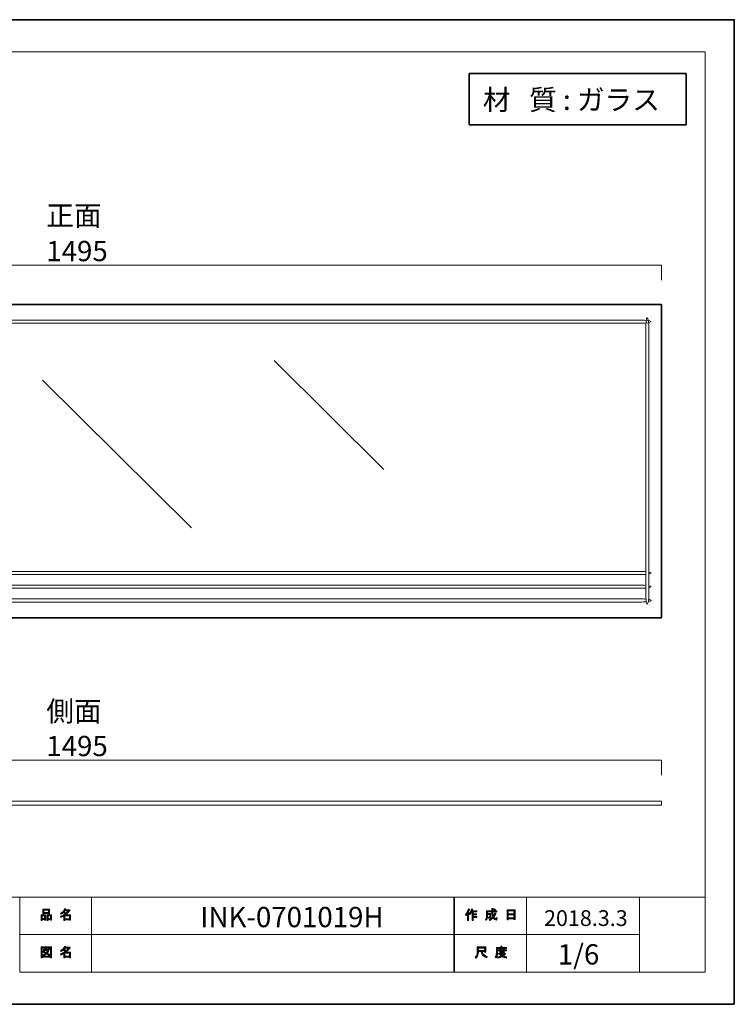
# Model space of a CAD drawing. Units: inches. Extents: x 0 to 840, y 0 to 594.
# Drawn here: x 409 to 840, y 0 to 594 of the extents above; entities that cross this region are included whole.
import ezdxf

# ---------------------------------------------------------------- set-up
doc = ezdxf.new("R2010")
doc.units = ezdxf.units.IN
doc.header["$MEASUREMENT"] = 0
doc.layers.add('图层 1', color=7, linetype='Continuous')

# ---------------------------------------------------------------- blocks, each defined once
blk = doc.blocks.new('block 2')
at = {"layer": '图层 1', "true_color": 0xffffff}
h = blk.add_hatch(color=7, dxfattribs=at)
h.dxf.hatch_style = 2
h.paths.add_polyline_path([(423.69, 51.18), (422.19, 51.18), (422.19, 50.62), (421.56, 50.62), (421.56, 53.93), (424.31, 53.93), (424.31, 50.71), (423.69, 50.71)])
h.paths.add_polyline_path([(422.19, 51.77), (423.69, 51.77), (423.69, 53.34), (422.19, 53.34)])
h.paths.add_polyline_path([(426.03, 54.71), (423.28, 54.71), (423.28, 54.49), (422.66, 54.49), (422.66, 57.4), (426.66, 57.4), (426.66, 54.56), (426.03, 54.56)])
h.paths.add_polyline_path([(423.28, 55.31), (426.03, 55.31), (426.03, 56.81), (423.28, 56.81)])
h.paths.add_polyline_path([(427.25, 51.18), (425.75, 51.18), (425.75, 50.62), (425.13, 50.62), (425.13, 53.93), (427.88, 53.93), (427.88, 50.71), (427.25, 50.71)])
h.paths.add_polyline_path([(425.75, 51.77), (427.25, 51.77), (427.25, 53.34), (425.75, 53.34)])
h = blk.add_hatch(color=7, dxfattribs=at)
h.dxf.hatch_style = 2
h.paths.add_polyline_path([(438.75, 53.4), (435.91, 53.4), (435.91, 51.62), (438.75, 51.62)])
edge = h.paths.add_edge_path()
edge.add_spline(control_points=[(436.47, 53.99), (436.47, 53.99), (439.38, 53.99), (439.38, 53.99), (439.38, 53.99), (439.38, 50.74), (439.38, 50.74), (439.38, 50.74), (438.75, 50.74), (438.75, 50.74), (438.75, 50.74), (438.75, 51.02), (438.75, 51.02), (438.75, 51.02), (435.91, 51.02), (435.91, 51.02), (435.91, 51.02), (435.91, 50.65), (435.91, 50.65), (435.91, 50.65), (435.28, 50.65), (435.28, 50.65), (435.28, 50.65), (435.28, 53.18), (435.28, 53.18), (434.66, 52.83), (434.09, 52.56), (433.56, 52.37), (433.56, 52.37), (433.31, 53.09), (433.31, 53.09), (434.29, 53.36), (435.24, 53.86), (436.16, 54.59), (435.97, 54.79), (435.63, 55.07), (435.13, 55.4), (434.71, 55), (434.25, 54.67), (433.75, 54.4), (433.75, 54.4), (433.35, 54.9), (433.35, 54.9), (434.49, 55.48), (435.29, 56.41), (435.75, 57.68), (435.75, 57.68), (436.44, 57.52), (436.44, 57.52), (436.52, 57.44), (436.49, 57.39), (436.35, 57.37), (436.35, 57.37), (436.22, 57.09), (436.22, 57.09), (436.22, 57.09), (438.31, 57.09), (438.31, 57.09), (438.31, 57.09), (438.38, 57.21), (438.38, 57.21), (438.38, 57.21), (439.03, 56.74), (439.03, 56.74), (439.12, 56.66), (439.09, 56.61), (438.94, 56.59), (438.23, 55.57), (437.41, 54.7), (436.47, 53.99)], knot_values=[0, 0, 0, 0, 1, 1, 1, 2, 2, 2, 3, 3, 3, 4, 4, 4, 5, 5, 5, 6, 6, 6, 7, 7, 7, 8, 8, 8, 9, 9, 9, 10, 10, 10, 11, 11, 11, 12, 12, 12, 13, 13, 13, 14, 14, 14, 15, 15, 15, 16, 16, 16, 17, 17, 17, 18, 18, 18, 19, 19, 19, 20, 20, 20, 21, 21, 21, 22, 22, 22, 23, 23, 23, 23], degree=3, periodic=0)
edge.add_line((436.47, 53.99), (436.47, 53.99))
edge = h.paths.add_edge_path()
edge.add_spline(control_points=[(438, 56.49), (438, 56.49), (435.94, 56.49), (435.94, 56.49), (435.94, 56.49), (435.47, 55.84), (435.47, 55.84), (435.93, 55.59), (436.34, 55.32), (436.69, 55.02), (437.15, 55.46), (437.59, 55.95), (438, 56.49)], knot_values=[0, 0, 0, 0, 1, 1, 1, 2, 2, 2, 3, 3, 3, 4, 4, 4, 4], degree=3, periodic=0)
edge.add_line((438, 56.49), (438, 56.49))
h = blk.add_hatch(color=7, dxfattribs=at)
h.dxf.hatch_style = 2
edge = h.paths.add_edge_path()
edge.add_spline(control_points=[(677.67, 54.18), (678.58, 55.24), (679.19, 56.39), (679.48, 57.62), (679.48, 57.62), (680.17, 57.4), (680.17, 57.4), (680.29, 57.32), (680.28, 57.26), (680.14, 57.24), (679.99, 56.76), (679.78, 56.24), (679.51, 55.68), (679.51, 55.68), (679.7, 55.62), (679.7, 55.62), (679.78, 55.53), (679.75, 55.48), (679.6, 55.46), (679.6, 55.46), (679.6, 50.65), (679.6, 50.65), (679.6, 50.65), (678.98, 50.65), (678.98, 50.65), (678.98, 50.65), (678.98, 54.71), (678.98, 54.71), (678.75, 54.34), (678.48, 53.98), (678.17, 53.65), (678.17, 53.65), (677.67, 54.18), (677.67, 54.18)], knot_values=[0, 0, 0, 0, 1, 1, 1, 2, 2, 2, 3, 3, 3, 4, 4, 4, 5, 5, 5, 6, 6, 6, 7, 7, 7, 8, 8, 8, 9, 9, 9, 10, 10, 10, 11, 11, 11, 11], degree=3, periodic=1)
edge = h.paths.add_edge_path()
edge.add_spline(control_points=[(684.67, 56.37), (684.67, 56.37), (684.67, 55.77), (684.67, 55.77), (684.67, 55.77), (682.42, 55.77), (682.42, 55.77), (682.42, 55.77), (682.42, 54.62), (682.42, 54.62), (682.42, 54.62), (684.39, 54.62), (684.39, 54.62), (684.39, 54.62), (684.39, 54.02), (684.39, 54.02), (684.39, 54.02), (682.42, 54.02), (682.42, 54.02), (682.42, 54.02), (682.42, 52.99), (682.42, 52.99), (682.42, 52.99), (684.51, 52.99), (684.51, 52.99), (684.51, 52.99), (684.51, 52.4), (684.51, 52.4), (684.51, 52.4), (682.42, 52.4), (682.42, 52.4), (682.42, 52.4), (682.42, 50.65), (682.42, 50.65), (682.42, 50.65), (681.79, 50.65), (681.79, 50.65), (681.79, 50.65), (681.79, 55.77), (681.79, 55.77), (681.79, 55.77), (681.48, 55.77), (681.48, 55.77), (681.15, 55.07), (680.79, 54.52), (680.42, 54.15), (680.42, 54.15), (679.82, 54.59), (679.82, 54.59), (680.66, 55.46), (681.18, 56.49), (681.39, 57.68), (681.39, 57.68), (682.04, 57.49), (682.04, 57.49), (682.17, 57.43), (682.16, 57.38), (682.01, 57.34), (681.97, 57.13), (681.86, 56.81), (681.7, 56.37), (681.7, 56.37), (684.67, 56.37), (684.67, 56.37)], knot_values=[0, 0, 0, 0, 1, 1, 1, 2, 2, 2, 3, 3, 3, 4, 4, 4, 5, 5, 5, 6, 6, 6, 7, 7, 7, 8, 8, 8, 9, 9, 9, 10, 10, 10, 11, 11, 11, 12, 12, 12, 13, 13, 13, 14, 14, 14, 15, 15, 15, 16, 16, 16, 17, 17, 17, 18, 18, 18, 19, 19, 19, 20, 20, 20, 21, 21, 21, 21], degree=3, periodic=1)
h = blk.add_hatch(color=7, dxfattribs=at)
h.dxf.hatch_style = 2
edge = h.paths.add_edge_path()
edge.add_spline(control_points=[(695.51, 55.27), (695.51, 55.27), (696.1, 54.93), (696.1, 54.93), (696.25, 54.85), (696.23, 54.79), (696.04, 54.74), (695.73, 53.97), (695.35, 53.25), (694.92, 52.59), (695.38, 51.94), (695.72, 51.62), (695.95, 51.62), (696.14, 51.62), (696.26, 51.87), (696.32, 52.37), (696.32, 52.37), (696.92, 52.06), (696.92, 52.06), (696.75, 51.22), (696.52, 50.81), (696.23, 50.81), (695.65, 50.81), (695.06, 51.25), (694.48, 52.15), (693.9, 51.5), (693.22, 50.99), (692.45, 50.62), (692.45, 50.62), (692.07, 51.21), (692.07, 51.21), (693.05, 51.69), (693.74, 52.2), (694.14, 52.74), (693.84, 53.45), (693.7, 54.39), (693.7, 55.56), (693.7, 55.56), (693.7, 55.84), (693.7, 55.84), (693.7, 55.84), (691.04, 55.84), (691.04, 55.84), (691.04, 55.84), (691.04, 54.74), (691.04, 54.74), (691.04, 54.74), (693.04, 54.74), (693.04, 54.74), (693.04, 54.74), (692.98, 52.62), (692.98, 52.62), (692.96, 52.22), (692.8, 52.02), (692.51, 52.02), (692.51, 52.02), (691.7, 52.02), (691.7, 52.02), (691.7, 52.02), (691.6, 52.62), (691.6, 52.62), (691.6, 52.62), (692.14, 52.62), (692.14, 52.62), (692.3, 52.62), (692.39, 52.7), (692.39, 52.87), (692.39, 52.87), (692.45, 54.15), (692.45, 54.15), (692.45, 54.15), (691.04, 54.15), (691.04, 54.15), (691.04, 54.15), (691.04, 53.24), (691.04, 53.24), (691.04, 52.2), (690.78, 51.35), (690.26, 50.68), (690.26, 50.68), (689.73, 51.12), (689.73, 51.12), (690.19, 51.68), (690.42, 52.36), (690.42, 53.15), (690.42, 53.15), (690.42, 56.43), (690.42, 56.43), (690.42, 56.43), (693.7, 56.43), (693.7, 56.43), (693.7, 56.43), (693.7, 57.77), (693.7, 57.77), (693.7, 57.77), (694.29, 57.77), (694.29, 57.77), (694.46, 57.75), (694.47, 57.69), (694.32, 57.59), (694.32, 57.59), (694.32, 56.43), (694.32, 56.43), (694.32, 56.43), (696.7, 56.43), (696.7, 56.43), (696.7, 56.43), (696.7, 55.84), (696.7, 55.84), (696.7, 55.84), (694.32, 55.84), (694.32, 55.84), (694.32, 55.84), (694.32, 55.56), (694.32, 55.56), (694.32, 54.58), (694.41, 53.82), (694.57, 53.27), (694.93, 53.82), (695.24, 54.48), (695.51, 55.27)], knot_values=[0, 0, 0, 0, 1, 1, 1, 2, 2, 2, 3, 3, 3, 4, 4, 4, 5, 5, 5, 6, 6, 6, 7, 7, 7, 8, 8, 8, 9, 9, 9, 10, 10, 10, 11, 11, 11, 12, 12, 12, 13, 13, 13, 14, 14, 14, 15, 15, 15, 16, 16, 16, 17, 17, 17, 18, 18, 18, 19, 19, 19, 20, 20, 20, 21, 21, 21, 22, 22, 22, 23, 23, 23, 24, 24, 24, 25, 25, 25, 26, 26, 26, 27, 27, 27, 28, 28, 28, 29, 29, 29, 30, 30, 30, 31, 31, 31, 32, 32, 32, 33, 33, 33, 34, 34, 34, 35, 35, 35, 36, 36, 36, 37, 37, 37, 38, 38, 38, 39, 39, 39, 40, 40, 40, 40], degree=3, periodic=0)
edge.add_line((695.51, 55.27), (695.51, 55.27))
edge = h.paths.add_edge_path()
edge.add_spline(control_points=[(695.95, 57.06), (695.95, 57.06), (695.48, 56.59), (695.48, 56.59), (695.27, 56.82), (694.99, 57.04), (694.64, 57.24), (694.64, 57.24), (695.07, 57.68), (695.07, 57.68), (695.41, 57.51), (695.7, 57.31), (695.95, 57.06)], knot_values=[0, 0, 0, 0, 1, 1, 1, 2, 2, 2, 3, 3, 3, 4, 4, 4, 4], degree=3, periodic=0)
edge.add_line((695.95, 57.06), (695.95, 57.06))
h = blk.add_hatch(color=7, dxfattribs=at)
h.dxf.hatch_style = 2
h.paths.add_polyline_path([(703.54, 50.99), (702.82, 50.99), (702.82, 57.02), (707.73, 57.02), (707.73, 51.12), (707.01, 51.12), (707.01, 51.56), (703.54, 51.56)])
h.paths.add_polyline_path([(707.01, 56.43), (703.54, 56.43), (703.54, 54.65), (707.01, 54.65)])
h.paths.add_polyline_path([(707.01, 54.06), (703.54, 54.06), (703.54, 52.15), (707.01, 52.15)])
h = blk.add_hatch(color=7, dxfattribs=at)
h.dxf.hatch_style = 2
h.paths.add_polyline_path([(427.28, 28.11), (427.28, 28.42), (422.16, 28.42), (422.16, 28.04), (421.53, 28.04), (421.53, 34.76), (427.91, 34.76), (427.91, 28.11)])
h.paths.add_polyline_path([(427.28, 34.17), (422.16, 34.17), (422.16, 29.01), (427.28, 29.01)])
edge = h.paths.add_edge_path()
edge.add_spline(control_points=[(423.38, 33.54), (423.65, 33.23), (423.88, 32.87), (424.06, 32.45), (424.06, 32.45), (423.5, 32.11), (423.5, 32.11), (423.34, 32.52), (423.12, 32.9), (422.85, 33.23), (422.85, 33.23), (423.38, 33.54), (423.38, 33.54)], knot_values=[0, 0, 0, 0, 1, 1, 1, 2, 2, 2, 3, 3, 3, 4, 4, 4, 4], degree=3, periodic=1)
edge = h.paths.add_edge_path()
edge.add_spline(control_points=[(424.75, 32.45), (424.59, 32.87), (424.37, 33.24), (424.1, 33.58), (424.1, 33.58), (424.63, 33.89), (424.63, 33.89), (424.96, 33.51), (425.19, 33.15), (425.31, 32.79), (425.31, 32.79), (424.75, 32.45), (424.75, 32.45)], knot_values=[0, 0, 0, 0, 1, 1, 1, 2, 2, 2, 3, 3, 3, 4, 4, 4, 4], degree=3, periodic=1)
edge = h.paths.add_edge_path()
edge.add_spline(control_points=[(426.88, 30.01), (426.88, 30.01), (426.38, 29.42), (426.38, 29.42), (425.92, 29.82), (425.42, 30.15), (424.88, 30.42), (424.4, 29.94), (423.72, 29.53), (422.85, 29.2), (422.85, 29.2), (422.44, 29.76), (422.44, 29.76), (423.27, 30.1), (423.89, 30.43), (424.28, 30.76), (423.8, 31.01), (423.26, 31.26), (422.66, 31.51), (422.66, 31.51), (423.06, 32.01), (423.06, 32.01), (423.56, 31.83), (424.13, 31.59), (424.75, 31.29), (425.23, 31.86), (425.66, 32.68), (426.03, 33.76), (426.03, 33.76), (426.72, 33.48), (426.72, 33.48), (426.89, 33.44), (426.86, 33.37), (426.63, 33.26), (426.23, 32.26), (425.8, 31.5), (425.35, 30.98), (425.89, 30.71), (426.4, 30.39), (426.88, 30.01)], knot_values=[0, 0, 0, 0, 1, 1, 1, 2, 2, 2, 3, 3, 3, 4, 4, 4, 5, 5, 5, 6, 6, 6, 7, 7, 7, 8, 8, 8, 9, 9, 9, 10, 10, 10, 11, 11, 11, 12, 12, 12, 13, 13, 13, 13], degree=3, periodic=0)
edge.add_line((426.88, 30.01), (426.88, 30.01))
h = blk.add_hatch(color=7, dxfattribs=at)
h.dxf.hatch_style = 2
h.paths.add_polyline_path([(438.75, 30.76), (435.91, 30.76), (435.91, 28.98), (438.75, 28.98)])
edge = h.paths.add_edge_path()
edge.add_spline(control_points=[(436.47, 31.36), (436.47, 31.36), (439.38, 31.36), (439.38, 31.36), (439.38, 31.36), (439.38, 28.11), (439.38, 28.11), (439.38, 28.11), (438.75, 28.11), (438.75, 28.11), (438.75, 28.11), (438.75, 28.39), (438.75, 28.39), (438.75, 28.39), (435.91, 28.39), (435.91, 28.39), (435.91, 28.39), (435.91, 28.01), (435.91, 28.01), (435.91, 28.01), (435.28, 28.01), (435.28, 28.01), (435.28, 28.01), (435.28, 30.54), (435.28, 30.54), (434.66, 30.19), (434.09, 29.92), (433.56, 29.73), (433.56, 29.73), (433.31, 30.45), (433.31, 30.45), (434.29, 30.72), (435.24, 31.22), (436.16, 31.95), (435.97, 32.16), (435.63, 32.43), (435.13, 32.76), (434.71, 32.37), (434.25, 32.03), (433.75, 31.76), (433.75, 31.76), (433.35, 32.26), (433.35, 32.26), (434.49, 32.85), (435.29, 33.77), (435.75, 35.04), (435.75, 35.04), (436.44, 34.89), (436.44, 34.89), (436.52, 34.81), (436.49, 34.75), (436.35, 34.73), (436.35, 34.73), (436.22, 34.45), (436.22, 34.45), (436.22, 34.45), (438.31, 34.45), (438.31, 34.45), (438.31, 34.45), (438.38, 34.58), (438.38, 34.58), (438.38, 34.58), (439.03, 34.11), (439.03, 34.11), (439.12, 34.02), (439.09, 33.97), (438.94, 33.95), (438.23, 32.93), (437.41, 32.07), (436.47, 31.36)], knot_values=[0, 0, 0, 0, 1, 1, 1, 2, 2, 2, 3, 3, 3, 4, 4, 4, 5, 5, 5, 6, 6, 6, 7, 7, 7, 8, 8, 8, 9, 9, 9, 10, 10, 10, 11, 11, 11, 12, 12, 12, 13, 13, 13, 14, 14, 14, 15, 15, 15, 16, 16, 16, 17, 17, 17, 18, 18, 18, 19, 19, 19, 20, 20, 20, 21, 21, 21, 22, 22, 22, 23, 23, 23, 23], degree=3, periodic=0)
edge.add_line((436.47, 31.36), (436.47, 31.36))
edge = h.paths.add_edge_path()
edge.add_spline(control_points=[(438, 33.86), (438, 33.86), (435.94, 33.86), (435.94, 33.86), (435.94, 33.86), (435.47, 33.2), (435.47, 33.2), (435.93, 32.95), (436.34, 32.68), (436.69, 32.39), (437.15, 32.83), (437.59, 33.32), (438, 33.86)], knot_values=[0, 0, 0, 0, 1, 1, 1, 2, 2, 2, 3, 3, 3, 4, 4, 4, 4], degree=3, periodic=0)
edge.add_line((438, 33.86), (438, 33.86))
h = blk.add_hatch(color=7, dxfattribs=at)
h.dxf.hatch_style = 2
edge = h.paths.add_edge_path()
edge.add_spline(control_points=[(687.23, 31.83), (687.23, 31.83), (685.54, 31.83), (685.54, 31.83), (685.54, 31.83), (685.54, 31.33), (685.54, 31.33), (685.54, 30.08), (685.09, 28.94), (684.2, 27.92), (684.2, 27.92), (683.6, 28.48), (683.6, 28.48), (684.42, 29.23), (684.82, 30.33), (684.82, 31.76), (684.82, 31.76), (684.82, 34.64), (684.82, 34.64), (684.82, 34.64), (689.98, 34.64), (689.98, 34.64), (689.98, 34.64), (689.98, 31.51), (689.98, 31.51), (689.98, 31.51), (689.26, 31.51), (689.26, 31.51), (689.26, 31.51), (689.26, 31.83), (689.26, 31.83), (689.26, 31.83), (687.89, 31.83), (687.89, 31.83), (687.89, 31.83), (687.95, 31.48), (687.95, 31.48), (688.16, 30.34), (689.1, 29.47), (690.79, 28.89), (690.79, 28.89), (690.54, 28.11), (690.54, 28.11), (688.56, 28.79), (687.47, 29.95), (687.26, 31.58), (687.26, 31.58), (687.23, 31.83), (687.23, 31.83)], knot_values=[0, 0, 0, 0, 1, 1, 1, 2, 2, 2, 3, 3, 3, 4, 4, 4, 5, 5, 5, 6, 6, 6, 7, 7, 7, 8, 8, 8, 9, 9, 9, 10, 10, 10, 11, 11, 11, 12, 12, 12, 13, 13, 13, 14, 14, 14, 15, 15, 15, 16, 16, 16, 16], degree=3, periodic=1)
h.paths.add_polyline_path([(689.26, 33.95), (685.54, 33.95), (685.54, 32.51), (689.26, 32.51)])
h = blk.add_hatch(color=7, dxfattribs=at)
h.dxf.hatch_style = 2
edge = h.paths.add_edge_path()
edge.add_spline(control_points=[(699.73, 34.29), (699.73, 34.29), (702.54, 34.29), (702.54, 34.29), (702.54, 34.29), (702.54, 33.7), (702.54, 33.7), (702.54, 33.7), (697.01, 33.7), (697.01, 33.7), (697.01, 33.7), (697.01, 30.95), (697.01, 30.95), (697.01, 29.78), (696.75, 28.81), (696.23, 28.01), (696.23, 28.01), (695.67, 28.48), (695.67, 28.48), (696.15, 29.13), (696.39, 29.99), (696.39, 31.08), (696.39, 31.08), (696.39, 34.29), (696.39, 34.29), (696.39, 34.29), (699.01, 34.29), (699.01, 34.29), (699.01, 34.29), (699.01, 35.11), (699.01, 35.11), (699.01, 35.11), (699.7, 35.11), (699.7, 35.11), (699.86, 35.09), (699.87, 35.02), (699.73, 34.92), (699.73, 34.92), (699.73, 34.29), (699.73, 34.29)], knot_values=[0, 0, 0, 0, 1, 1, 1, 2, 2, 2, 3, 3, 3, 4, 4, 4, 5, 5, 5, 6, 6, 6, 7, 7, 7, 8, 8, 8, 9, 9, 9, 10, 10, 10, 11, 11, 11, 12, 12, 12, 13, 13, 13, 13], degree=3, periodic=1)
edge = h.paths.add_edge_path()
edge.add_spline(control_points=[(702.57, 27.92), (701.57, 28.04), (700.69, 28.31), (699.92, 28.7), (699.19, 28.26), (698.31, 27.99), (697.29, 27.89), (697.29, 27.89), (697.04, 28.54), (697.04, 28.54), (697.98, 28.63), (698.76, 28.83), (699.39, 29.14), (699.05, 29.47), (698.75, 29.83), (698.48, 30.2), (698.48, 30.2), (697.6, 30.2), (697.6, 30.2), (697.6, 30.2), (697.6, 30.7), (697.6, 30.7), (697.6, 30.7), (701.26, 30.7), (701.26, 30.7), (701.26, 30.7), (701.35, 30.79), (701.35, 30.79), (701.35, 30.79), (701.82, 30.42), (701.82, 30.42), (701.91, 30.29), (701.86, 30.24), (701.7, 30.26), (701.34, 29.85), (700.92, 29.46), (700.42, 29.11), (701.15, 28.86), (701.92, 28.7), (702.73, 28.64), (702.73, 28.64), (702.57, 27.92), (702.57, 27.92)], knot_values=[0, 0, 0, 0, 1, 1, 1, 2, 2, 2, 3, 3, 3, 4, 4, 4, 5, 5, 5, 6, 6, 6, 7, 7, 7, 8, 8, 8, 9, 9, 9, 10, 10, 10, 11, 11, 11, 12, 12, 12, 13, 13, 13, 14, 14, 14, 14], degree=3, periodic=1)
edge = h.paths.add_edge_path()
edge.add_spline(control_points=[(701.04, 31.14), (701.04, 31.14), (700.42, 31.14), (700.42, 31.14), (700.42, 31.14), (700.42, 31.33), (700.42, 31.33), (700.42, 31.33), (699.07, 31.33), (699.07, 31.33), (699.07, 31.33), (699.07, 31.11), (699.07, 31.11), (699.07, 31.11), (698.45, 31.11), (698.45, 31.11), (698.45, 31.11), (698.45, 32.36), (698.45, 32.36), (698.45, 32.36), (697.2, 32.36), (697.2, 32.36), (697.2, 32.36), (697.2, 32.86), (697.2, 32.86), (697.2, 32.86), (698.45, 32.86), (698.45, 32.86), (698.45, 32.86), (698.45, 33.45), (698.45, 33.45), (698.45, 33.45), (699.04, 33.45), (699.04, 33.45), (699.21, 33.43), (699.22, 33.37), (699.07, 33.26), (699.07, 33.26), (699.07, 32.86), (699.07, 32.86), (699.07, 32.86), (700.42, 32.86), (700.42, 32.86), (700.42, 32.86), (700.42, 33.51), (700.42, 33.51), (700.42, 33.51), (701.01, 33.51), (701.01, 33.51), (701.18, 33.49), (701.19, 33.43), (701.04, 33.33), (701.04, 33.33), (701.04, 32.86), (701.04, 32.86), (701.04, 32.86), (702.54, 32.86), (702.54, 32.86), (702.54, 32.86), (702.54, 32.36), (702.54, 32.36), (702.54, 32.36), (701.04, 32.36), (701.04, 32.36), (701.04, 32.36), (701.04, 31.14), (701.04, 31.14)], knot_values=[0, 0, 0, 0, 1, 1, 1, 2, 2, 2, 3, 3, 3, 4, 4, 4, 5, 5, 5, 6, 6, 6, 7, 7, 7, 8, 8, 8, 9, 9, 9, 10, 10, 10, 11, 11, 11, 12, 12, 12, 13, 13, 13, 14, 14, 14, 15, 15, 15, 16, 16, 16, 17, 17, 17, 18, 18, 18, 19, 19, 19, 20, 20, 20, 21, 21, 21, 22, 22, 22, 22], degree=3, periodic=1)
h.paths.add_polyline_path([(700.42, 32.36), (699.07, 32.36), (699.07, 31.83), (700.42, 31.83)])
edge = h.paths.add_edge_path()
edge.add_spline(control_points=[(700.79, 30.2), (700.79, 30.2), (699.17, 30.2), (699.17, 30.2), (699.37, 29.95), (699.62, 29.7), (699.92, 29.45), (700.17, 29.62), (700.46, 29.87), (700.79, 30.2)], knot_values=[0, 0, 0, 0, 1, 1, 1, 2, 2, 2, 3, 3, 3, 3], degree=3, periodic=0)
edge.add_line((700.79, 30.2), (700.79, 30.2))
at = {"layer": '图层 1', "lineweight": 0}
for points in [[(0, 594), (840, 594), (840, 0), (0, 0), (0, 594)], [(423.69, 51.18), (422.19, 51.18), (422.19, 50.62), (421.56, 50.62), (421.56, 53.93), (424.31, 53.93), (424.31, 50.71), (423.69, 50.71), (423.69, 51.18)], [(426.03, 54.71), (423.28, 54.71), (423.28, 54.49), (422.66, 54.49), (422.66, 57.4), (426.66, 57.4), (426.66, 54.56), (426.03, 54.56), (426.03, 54.71)], [(423.28, 55.31), (426.03, 55.31), (426.03, 56.81), (423.28, 56.81), (423.28, 55.31)], [(427.25, 51.18), (425.75, 51.18), (425.75, 50.62), (425.13, 50.62), (425.13, 53.93), (427.88, 53.93), (427.88, 50.71), (427.25, 50.71), (427.25, 51.18)], [(703.54, 50.99), (702.82, 50.99), (702.82, 57.02), (707.73, 57.02), (707.73, 51.12), (707.01, 51.12), (707.01, 51.56), (703.54, 51.56), (703.54, 50.99)], [(707.01, 56.43), (703.54, 56.43), (703.54, 54.65), (707.01, 54.65), (707.01, 56.43)], [(707.01, 54.06), (703.54, 54.06), (703.54, 52.15), (707.01, 52.15), (707.01, 54.06)], [(422.19, 51.77), (423.69, 51.77), (423.69, 53.34), (422.19, 53.34), (422.19, 51.77)], [(425.75, 51.77), (427.25, 51.77), (427.25, 53.34), (425.75, 53.34), (425.75, 51.77)], [(438.75, 53.4), (435.91, 53.4), (435.91, 51.62), (438.75, 51.62), (438.75, 53.4)], [(427.28, 28.11), (427.28, 28.42), (422.16, 28.42), (422.16, 28.04), (421.53, 28.04), (421.53, 34.76), (427.91, 34.76), (427.91, 28.11), (427.28, 28.11)], [(427.28, 34.17), (422.16, 34.17), (422.16, 29.01), (427.28, 29.01), (427.28, 34.17)], [(438.75, 30.76), (435.91, 30.76), (435.91, 28.98), (438.75, 28.98), (438.75, 30.76)], [(689.26, 33.95), (685.54, 33.95), (685.54, 32.51), (689.26, 32.51), (689.26, 33.95)], [(700.42, 32.36), (699.07, 32.36), (699.07, 31.83), (700.42, 31.83), (700.42, 32.36)]]:
    blk.add_lwpolyline(points, dxfattribs=at)
at = {"layer": '图层 1', "color": 7, "lineweight": 35, "true_color": 0xffffff}
blk.add_lwpolyline([(840, 0), (0, 0), (0, 594), (840, 594), (840, 0)], dxfattribs=at)
at = {"layer": '图层 1', "color": 7, "lineweight": 18, "true_color": 0xffffff}
for points in [[(822.33, 574.65), (17.67, 574.65), (17.67, 64.71), (822.33, 64.71), (822.33, 574.65)], [(89.52, 445.82), (795.96, 445.82)], [(795.96, 445.82), (795.96, 436.86)], [(452.09, 42.03), (408.65, 42.03), (408.65, 64.71), (452.09, 64.71), (452.09, 42.03)], [(670.75, 42.03), (452.09, 42.03), (452.09, 64.71), (670.75, 64.71), (670.75, 42.03)], [(714.63, 42.03), (671.19, 42.03), (671.19, 64.71), (714.63, 64.71), (714.63, 42.03)], [(782.67, 42.03), (714.63, 42.03), (714.63, 64.71), (782.67, 64.71), (782.67, 42.03)], [(822.33, 64.71), (782.67, 64.71), (782.67, 19.35), (822.33, 19.35), (822.33, 64.71)], [(452.09, 19.35), (408.65, 19.35), (408.65, 42.03), (452.09, 42.03), (452.09, 19.35)], [(670.75, 19.35), (452.09, 19.35), (452.09, 42.03), (670.75, 42.03), (670.75, 19.35)], [(714.63, 19.35), (671.19, 19.35), (671.19, 42.03), (714.63, 42.03), (714.63, 19.35)], [(782.67, 19.35), (714.63, 19.35), (714.63, 42.03), (782.67, 42.03), (782.67, 19.35)]]:
    blk.add_lwpolyline(points, dxfattribs=at)
at = {"layer": '图层 1', "lineweight": 0}
for points, knots in [([(436.47, 53.99), (436.47, 53.99), (439.38, 53.99), (439.38, 53.99), (439.38, 53.99), (439.38, 50.74), (439.38, 50.74), (439.38, 50.74), (438.75, 50.74), (438.75, 50.74), (438.75, 50.74), (438.75, 51.02), (438.75, 51.02), (438.75, 51.02), (435.91, 51.02), (435.91, 51.02), (435.91, 51.02), (435.91, 50.65), (435.91, 50.65), (435.91, 50.65), (435.28, 50.65), (435.28, 50.65), (435.28, 50.65), (435.28, 53.18), (435.28, 53.18), (434.66, 52.83), (434.09, 52.56), (433.56, 52.37), (433.56, 52.37), (433.31, 53.09), (433.31, 53.09), (434.29, 53.36), (435.24, 53.86), (436.16, 54.59), (435.97, 54.79), (435.63, 55.07), (435.13, 55.4), (434.71, 55), (434.25, 54.67), (433.75, 54.4), (433.75, 54.4), (433.35, 54.9), (433.35, 54.9), (434.49, 55.48), (435.29, 56.41), (435.75, 57.68), (435.75, 57.68), (436.44, 57.52), (436.44, 57.52), (436.52, 57.44), (436.49, 57.39), (436.35, 57.37), (436.35, 57.37), (436.22, 57.09), (436.22, 57.09), (436.22, 57.09), (438.31, 57.09), (438.31, 57.09), (438.31, 57.09), (438.38, 57.21), (438.38, 57.21), (438.38, 57.21), (439.03, 56.74), (439.03, 56.74), (439.12, 56.66), (439.09, 56.61), (438.94, 56.59), (438.23, 55.57), (437.41, 54.7), (436.47, 53.99)], [0, 0, 0, 0, 1, 1, 1, 2, 2, 2, 3, 3, 3, 4, 4, 4, 5, 5, 5, 6, 6, 6, 7, 7, 7, 8, 8, 8, 9, 9, 9, 10, 10, 10, 11, 11, 11, 12, 12, 12, 13, 13, 13, 14, 14, 14, 15, 15, 15, 16, 16, 16, 17, 17, 17, 18, 18, 18, 19, 19, 19, 20, 20, 20, 21, 21, 21, 22, 22, 22, 23, 23, 23, 23]), ([(438, 56.49), (438, 56.49), (435.94, 56.49), (435.94, 56.49), (435.94, 56.49), (435.47, 55.84), (435.47, 55.84), (435.93, 55.59), (436.34, 55.32), (436.69, 55.02), (437.15, 55.46), (437.59, 55.95), (438, 56.49)], [0, 0, 0, 0, 1, 1, 1, 2, 2, 2, 3, 3, 3, 4, 4, 4, 4]), ([(677.67, 54.18), (678.58, 55.24), (679.19, 56.39), (679.48, 57.62), (679.48, 57.62), (680.17, 57.4), (680.17, 57.4), (680.29, 57.32), (680.28, 57.26), (680.14, 57.24), (679.99, 56.76), (679.78, 56.24), (679.51, 55.68), (679.51, 55.68), (679.7, 55.62), (679.7, 55.62), (679.78, 55.53), (679.75, 55.48), (679.6, 55.46), (679.6, 55.46), (679.6, 50.65), (679.6, 50.65), (679.6, 50.65), (678.98, 50.65), (678.98, 50.65), (678.98, 50.65), (678.98, 54.71), (678.98, 54.71), (678.75, 54.34), (678.48, 53.98), (678.17, 53.65), (678.17, 53.65), (677.67, 54.18), (677.67, 54.18)], [0, 0, 0, 0, 1, 1, 1, 2, 2, 2, 3, 3, 3, 4, 4, 4, 5, 5, 5, 6, 6, 6, 7, 7, 7, 8, 8, 8, 9, 9, 9, 10, 10, 10, 11, 11, 11, 11]), ([(684.67, 56.37), (684.67, 56.37), (684.67, 55.77), (684.67, 55.77), (684.67, 55.77), (682.42, 55.77), (682.42, 55.77), (682.42, 55.77), (682.42, 54.62), (682.42, 54.62), (682.42, 54.62), (684.39, 54.62), (684.39, 54.62), (684.39, 54.62), (684.39, 54.02), (684.39, 54.02), (684.39, 54.02), (682.42, 54.02), (682.42, 54.02), (682.42, 54.02), (682.42, 52.99), (682.42, 52.99), (682.42, 52.99), (684.51, 52.99), (684.51, 52.99), (684.51, 52.99), (684.51, 52.4), (684.51, 52.4), (684.51, 52.4), (682.42, 52.4), (682.42, 52.4), (682.42, 52.4), (682.42, 50.65), (682.42, 50.65), (682.42, 50.65), (681.79, 50.65), (681.79, 50.65), (681.79, 50.65), (681.79, 55.77), (681.79, 55.77), (681.79, 55.77), (681.48, 55.77), (681.48, 55.77), (681.15, 55.07), (680.79, 54.52), (680.42, 54.15), (680.42, 54.15), (679.82, 54.59), (679.82, 54.59), (680.66, 55.46), (681.18, 56.49), (681.39, 57.68), (681.39, 57.68), (682.04, 57.49), (682.04, 57.49), (682.17, 57.43), (682.16, 57.38), (682.01, 57.34), (681.97, 57.13), (681.86, 56.81), (681.7, 56.37), (681.7, 56.37), (684.67, 56.37), (684.67, 56.37)], [0, 0, 0, 0, 1, 1, 1, 2, 2, 2, 3, 3, 3, 4, 4, 4, 5, 5, 5, 6, 6, 6, 7, 7, 7, 8, 8, 8, 9, 9, 9, 10, 10, 10, 11, 11, 11, 12, 12, 12, 13, 13, 13, 14, 14, 14, 15, 15, 15, 16, 16, 16, 17, 17, 17, 18, 18, 18, 19, 19, 19, 20, 20, 20, 21, 21, 21, 21]), ([(695.51, 55.27), (695.51, 55.27), (696.1, 54.93), (696.1, 54.93), (696.25, 54.85), (696.23, 54.79), (696.04, 54.74), (695.73, 53.97), (695.35, 53.25), (694.92, 52.59), (695.38, 51.94), (695.72, 51.62), (695.95, 51.62), (696.14, 51.62), (696.26, 51.87), (696.32, 52.37), (696.32, 52.37), (696.92, 52.06), (696.92, 52.06), (696.75, 51.22), (696.52, 50.81), (696.23, 50.81), (695.65, 50.81), (695.06, 51.25), (694.48, 52.15), (693.9, 51.5), (693.22, 50.99), (692.45, 50.62), (692.45, 50.62), (692.07, 51.21), (692.07, 51.21), (693.05, 51.69), (693.74, 52.2), (694.14, 52.74), (693.84, 53.45), (693.7, 54.39), (693.7, 55.56), (693.7, 55.56), (693.7, 55.84), (693.7, 55.84), (693.7, 55.84), (691.04, 55.84), (691.04, 55.84), (691.04, 55.84), (691.04, 54.74), (691.04, 54.74), (691.04, 54.74), (693.04, 54.74), (693.04, 54.74), (693.04, 54.74), (692.98, 52.62), (692.98, 52.62), (692.96, 52.22), (692.8, 52.02), (692.51, 52.02), (692.51, 52.02), (691.7, 52.02), (691.7, 52.02), (691.7, 52.02), (691.6, 52.62), (691.6, 52.62), (691.6, 52.62), (692.14, 52.62), (692.14, 52.62), (692.3, 52.62), (692.39, 52.7), (692.39, 52.87), (692.39, 52.87), (692.45, 54.15), (692.45, 54.15), (692.45, 54.15), (691.04, 54.15), (691.04, 54.15), (691.04, 54.15), (691.04, 53.24), (691.04, 53.24), (691.04, 52.2), (690.78, 51.35), (690.26, 50.68), (690.26, 50.68), (689.73, 51.12), (689.73, 51.12), (690.19, 51.68), (690.42, 52.36), (690.42, 53.15), (690.42, 53.15), (690.42, 56.43), (690.42, 56.43), (690.42, 56.43), (693.7, 56.43), (693.7, 56.43), (693.7, 56.43), (693.7, 57.77), (693.7, 57.77), (693.7, 57.77), (694.29, 57.77), (694.29, 57.77), (694.46, 57.75), (694.47, 57.69), (694.32, 57.59), (694.32, 57.59), (694.32, 56.43), (694.32, 56.43), (694.32, 56.43), (696.7, 56.43), (696.7, 56.43), (696.7, 56.43), (696.7, 55.84), (696.7, 55.84), (696.7, 55.84), (694.32, 55.84), (694.32, 55.84), (694.32, 55.84), (694.32, 55.56), (694.32, 55.56), (694.32, 54.58), (694.41, 53.82), (694.57, 53.27), (694.93, 53.82), (695.24, 54.48), (695.51, 55.27)], [0, 0, 0, 0, 1, 1, 1, 2, 2, 2, 3, 3, 3, 4, 4, 4, 5, 5, 5, 6, 6, 6, 7, 7, 7, 8, 8, 8, 9, 9, 9, 10, 10, 10, 11, 11, 11, 12, 12, 12, 13, 13, 13, 14, 14, 14, 15, 15, 15, 16, 16, 16, 17, 17, 17, 18, 18, 18, 19, 19, 19, 20, 20, 20, 21, 21, 21, 22, 22, 22, 23, 23, 23, 24, 24, 24, 25, 25, 25, 26, 26, 26, 27, 27, 27, 28, 28, 28, 29, 29, 29, 30, 30, 30, 31, 31, 31, 32, 32, 32, 33, 33, 33, 34, 34, 34, 35, 35, 35, 36, 36, 36, 37, 37, 37, 38, 38, 38, 39, 39, 39, 40, 40, 40, 40]), ([(695.95, 57.06), (695.95, 57.06), (695.48, 56.59), (695.48, 56.59), (695.27, 56.82), (694.99, 57.04), (694.64, 57.24), (694.64, 57.24), (695.07, 57.68), (695.07, 57.68), (695.41, 57.51), (695.7, 57.31), (695.95, 57.06)], [0, 0, 0, 0, 1, 1, 1, 2, 2, 2, 3, 3, 3, 4, 4, 4, 4]), ([(426.88, 30.01), (426.88, 30.01), (426.38, 29.42), (426.38, 29.42), (425.92, 29.82), (425.42, 30.15), (424.88, 30.42), (424.4, 29.94), (423.72, 29.53), (422.85, 29.2), (422.85, 29.2), (422.44, 29.76), (422.44, 29.76), (423.27, 30.1), (423.89, 30.43), (424.28, 30.76), (423.8, 31.01), (423.26, 31.26), (422.66, 31.51), (422.66, 31.51), (423.06, 32.01), (423.06, 32.01), (423.56, 31.83), (424.13, 31.59), (424.75, 31.29), (425.23, 31.86), (425.66, 32.68), (426.03, 33.76), (426.03, 33.76), (426.72, 33.48), (426.72, 33.48), (426.89, 33.44), (426.86, 33.37), (426.63, 33.26), (426.23, 32.26), (425.8, 31.5), (425.35, 30.98), (425.89, 30.71), (426.4, 30.39), (426.88, 30.01)], [0, 0, 0, 0, 1, 1, 1, 2, 2, 2, 3, 3, 3, 4, 4, 4, 5, 5, 5, 6, 6, 6, 7, 7, 7, 8, 8, 8, 9, 9, 9, 10, 10, 10, 11, 11, 11, 12, 12, 12, 13, 13, 13, 13]), ([(423.38, 33.54), (423.65, 33.23), (423.88, 32.87), (424.06, 32.45), (424.06, 32.45), (423.5, 32.11), (423.5, 32.11), (423.34, 32.52), (423.12, 32.9), (422.85, 33.23), (422.85, 33.23), (423.38, 33.54), (423.38, 33.54)], [0, 0, 0, 0, 1, 1, 1, 2, 2, 2, 3, 3, 3, 4, 4, 4, 4]), ([(424.75, 32.45), (424.59, 32.87), (424.37, 33.24), (424.1, 33.58), (424.1, 33.58), (424.63, 33.89), (424.63, 33.89), (424.96, 33.51), (425.19, 33.15), (425.31, 32.79), (425.31, 32.79), (424.75, 32.45), (424.75, 32.45)], [0, 0, 0, 0, 1, 1, 1, 2, 2, 2, 3, 3, 3, 4, 4, 4, 4]), ([(436.47, 31.36), (436.47, 31.36), (439.38, 31.36), (439.38, 31.36), (439.38, 31.36), (439.38, 28.11), (439.38, 28.11), (439.38, 28.11), (438.75, 28.11), (438.75, 28.11), (438.75, 28.11), (438.75, 28.39), (438.75, 28.39), (438.75, 28.39), (435.91, 28.39), (435.91, 28.39), (435.91, 28.39), (435.91, 28.01), (435.91, 28.01), (435.91, 28.01), (435.28, 28.01), (435.28, 28.01), (435.28, 28.01), (435.28, 30.54), (435.28, 30.54), (434.66, 30.19), (434.09, 29.92), (433.56, 29.73), (433.56, 29.73), (433.31, 30.45), (433.31, 30.45), (434.29, 30.72), (435.24, 31.22), (436.16, 31.95), (435.97, 32.16), (435.63, 32.43), (435.13, 32.76), (434.71, 32.37), (434.25, 32.03), (433.75, 31.76), (433.75, 31.76), (433.35, 32.26), (433.35, 32.26), (434.49, 32.85), (435.29, 33.77), (435.75, 35.04), (435.75, 35.04), (436.44, 34.89), (436.44, 34.89), (436.52, 34.81), (436.49, 34.75), (436.35, 34.73), (436.35, 34.73), (436.22, 34.45), (436.22, 34.45), (436.22, 34.45), (438.31, 34.45), (438.31, 34.45), (438.31, 34.45), (438.38, 34.58), (438.38, 34.58), (438.38, 34.58), (439.03, 34.11), (439.03, 34.11), (439.12, 34.02), (439.09, 33.97), (438.94, 33.95), (438.23, 32.93), (437.41, 32.07), (436.47, 31.36)], [0, 0, 0, 0, 1, 1, 1, 2, 2, 2, 3, 3, 3, 4, 4, 4, 5, 5, 5, 6, 6, 6, 7, 7, 7, 8, 8, 8, 9, 9, 9, 10, 10, 10, 11, 11, 11, 12, 12, 12, 13, 13, 13, 14, 14, 14, 15, 15, 15, 16, 16, 16, 17, 17, 17, 18, 18, 18, 19, 19, 19, 20, 20, 20, 21, 21, 21, 22, 22, 22, 23, 23, 23, 23]), ([(438, 33.86), (438, 33.86), (435.94, 33.86), (435.94, 33.86), (435.94, 33.86), (435.47, 33.2), (435.47, 33.2), (435.93, 32.95), (436.34, 32.68), (436.69, 32.39), (437.15, 32.83), (437.59, 33.32), (438, 33.86)], [0, 0, 0, 0, 1, 1, 1, 2, 2, 2, 3, 3, 3, 4, 4, 4, 4]), ([(687.23, 31.83), (687.23, 31.83), (685.54, 31.83), (685.54, 31.83), (685.54, 31.83), (685.54, 31.33), (685.54, 31.33), (685.54, 30.08), (685.09, 28.94), (684.2, 27.92), (684.2, 27.92), (683.6, 28.48), (683.6, 28.48), (684.42, 29.23), (684.82, 30.33), (684.82, 31.76), (684.82, 31.76), (684.82, 34.64), (684.82, 34.64), (684.82, 34.64), (689.98, 34.64), (689.98, 34.64), (689.98, 34.64), (689.98, 31.51), (689.98, 31.51), (689.98, 31.51), (689.26, 31.51), (689.26, 31.51), (689.26, 31.51), (689.26, 31.83), (689.26, 31.83), (689.26, 31.83), (687.89, 31.83), (687.89, 31.83), (687.89, 31.83), (687.95, 31.48), (687.95, 31.48), (688.16, 30.34), (689.1, 29.47), (690.79, 28.89), (690.79, 28.89), (690.54, 28.11), (690.54, 28.11), (688.56, 28.79), (687.47, 29.95), (687.26, 31.58), (687.26, 31.58), (687.23, 31.83), (687.23, 31.83)], [0, 0, 0, 0, 1, 1, 1, 2, 2, 2, 3, 3, 3, 4, 4, 4, 5, 5, 5, 6, 6, 6, 7, 7, 7, 8, 8, 8, 9, 9, 9, 10, 10, 10, 11, 11, 11, 12, 12, 12, 13, 13, 13, 14, 14, 14, 15, 15, 15, 16, 16, 16, 16]), ([(699.73, 34.29), (699.73, 34.29), (702.54, 34.29), (702.54, 34.29), (702.54, 34.29), (702.54, 33.7), (702.54, 33.7), (702.54, 33.7), (697.01, 33.7), (697.01, 33.7), (697.01, 33.7), (697.01, 30.95), (697.01, 30.95), (697.01, 29.78), (696.75, 28.81), (696.23, 28.01), (696.23, 28.01), (695.67, 28.48), (695.67, 28.48), (696.15, 29.13), (696.39, 29.99), (696.39, 31.08), (696.39, 31.08), (696.39, 34.29), (696.39, 34.29), (696.39, 34.29), (699.01, 34.29), (699.01, 34.29), (699.01, 34.29), (699.01, 35.11), (699.01, 35.11), (699.01, 35.11), (699.7, 35.11), (699.7, 35.11), (699.86, 35.09), (699.87, 35.02), (699.73, 34.92), (699.73, 34.92), (699.73, 34.29), (699.73, 34.29)], [0, 0, 0, 0, 1, 1, 1, 2, 2, 2, 3, 3, 3, 4, 4, 4, 5, 5, 5, 6, 6, 6, 7, 7, 7, 8, 8, 8, 9, 9, 9, 10, 10, 10, 11, 11, 11, 12, 12, 12, 13, 13, 13, 13]), ([(702.57, 27.92), (701.57, 28.04), (700.69, 28.31), (699.92, 28.7), (699.19, 28.26), (698.31, 27.99), (697.29, 27.89), (697.29, 27.89), (697.04, 28.54), (697.04, 28.54), (697.98, 28.63), (698.76, 28.83), (699.39, 29.14), (699.05, 29.47), (698.75, 29.83), (698.48, 30.2), (698.48, 30.2), (697.6, 30.2), (697.6, 30.2), (697.6, 30.2), (697.6, 30.7), (697.6, 30.7), (697.6, 30.7), (701.26, 30.7), (701.26, 30.7), (701.26, 30.7), (701.35, 30.79), (701.35, 30.79), (701.35, 30.79), (701.82, 30.42), (701.82, 30.42), (701.91, 30.29), (701.86, 30.24), (701.7, 30.26), (701.34, 29.85), (700.92, 29.46), (700.42, 29.11), (701.15, 28.86), (701.92, 28.7), (702.73, 28.64), (702.73, 28.64), (702.57, 27.92), (702.57, 27.92)], [0, 0, 0, 0, 1, 1, 1, 2, 2, 2, 3, 3, 3, 4, 4, 4, 5, 5, 5, 6, 6, 6, 7, 7, 7, 8, 8, 8, 9, 9, 9, 10, 10, 10, 11, 11, 11, 12, 12, 12, 13, 13, 13, 14, 14, 14, 14]), ([(701.04, 31.14), (701.04, 31.14), (700.42, 31.14), (700.42, 31.14), (700.42, 31.14), (700.42, 31.33), (700.42, 31.33), (700.42, 31.33), (699.07, 31.33), (699.07, 31.33), (699.07, 31.33), (699.07, 31.11), (699.07, 31.11), (699.07, 31.11), (698.45, 31.11), (698.45, 31.11), (698.45, 31.11), (698.45, 32.36), (698.45, 32.36), (698.45, 32.36), (697.2, 32.36), (697.2, 32.36), (697.2, 32.36), (697.2, 32.86), (697.2, 32.86), (697.2, 32.86), (698.45, 32.86), (698.45, 32.86), (698.45, 32.86), (698.45, 33.45), (698.45, 33.45), (698.45, 33.45), (699.04, 33.45), (699.04, 33.45), (699.21, 33.43), (699.22, 33.37), (699.07, 33.26), (699.07, 33.26), (699.07, 32.86), (699.07, 32.86), (699.07, 32.86), (700.42, 32.86), (700.42, 32.86), (700.42, 32.86), (700.42, 33.51), (700.42, 33.51), (700.42, 33.51), (701.01, 33.51), (701.01, 33.51), (701.18, 33.49), (701.19, 33.43), (701.04, 33.33), (701.04, 33.33), (701.04, 32.86), (701.04, 32.86), (701.04, 32.86), (702.54, 32.86), (702.54, 32.86), (702.54, 32.86), (702.54, 32.36), (702.54, 32.36), (702.54, 32.36), (701.04, 32.36), (701.04, 32.36), (701.04, 32.36), (701.04, 31.14), (701.04, 31.14)], [0, 0, 0, 0, 1, 1, 1, 2, 2, 2, 3, 3, 3, 4, 4, 4, 5, 5, 5, 6, 6, 6, 7, 7, 7, 8, 8, 8, 9, 9, 9, 10, 10, 10, 11, 11, 11, 12, 12, 12, 13, 13, 13, 14, 14, 14, 15, 15, 15, 16, 16, 16, 17, 17, 17, 18, 18, 18, 19, 19, 19, 20, 20, 20, 21, 21, 21, 22, 22, 22, 22]), ([(700.79, 30.2), (700.79, 30.2), (699.17, 30.2), (699.17, 30.2), (699.37, 29.95), (699.62, 29.7), (699.92, 29.45), (700.17, 29.62), (700.46, 29.87), (700.79, 30.2)], [0, 0, 0, 0, 1, 1, 1, 2, 2, 2, 3, 3, 3, 3])]:
    blk.add_open_spline(points, degree=3, knots=knots, dxfattribs=at)
blk = doc.blocks.new('block 3')
at = {"layer": '图层 1', "lineweight": 0}
blk.add_lwpolyline([(0, 594), (840, 594), (840, 0), (0, 0), (0, 594)], dxfattribs=at)
blk = doc.blocks.new('block 4')
at = {"layer": '图层 1', "lineweight": 0}
blk.add_lwpolyline([(0, 594), (840, 594), (840, 0), (0, 0), (0, 594)], dxfattribs=at)
at = {"layer": '图层 1', "color": 7, "lineweight": 35, "true_color": 0xffffff}
blk.add_lwpolyline([(810.92, 530.62), (680.02, 530.62), (680.02, 561.5), (810.92, 561.5), (810.92, 530.62)], dxfattribs=at)
blk = doc.blocks.new('block 5')
at = {"layer": '图层 1', "lineweight": 0}
blk.add_lwpolyline([(0, 594), (840, 594), (840, 0), (0, 0), (0, 594)], dxfattribs=at)
at = {"layer": '图层 1', "color": 7, "lineweight": 35, "true_color": 0xffffff}
blk.add_lwpolyline([(795.96, 233.23), (89.52, 233.23), (89.52, 422.25), (795.96, 422.25), (795.96, 233.23)], dxfattribs=at)
at = {"layer": '图层 1', "color": 7, "lineweight": 18, "true_color": 0xffffff}
for points in [[(562.33, 388.33), (628.52, 322.66)], [(422.43, 376.59), (512.31, 287.4)], [(89.52, 147.23), (795.96, 147.23)], [(795.96, 147.23), (795.96, 138.27)]]:
    blk.add_lwpolyline(points, dxfattribs=at)
at = {"layer": '图层 1', "color": 7, "lineweight": 9, "true_color": 0xffffff}
blk.add_lwpolyline([(795.96, 120.23), (89.52, 120.23), (89.52, 122.59), (795.96, 122.59), (795.96, 120.23)], dxfattribs=at)
for points, knots in [([(786.85, 242.82), (785.82, 242.73), (784.48, 242.68), (782.73, 242.69), (782.73, 242.69), (128.36, 242.69), (128.36, 242.69), (119.78, 242.69), (113.15, 244.92), (108.65, 249.32), (105.2, 252.69), (103, 257.33), (102.09, 263.13), (101.02, 269.69), (102.05, 277.49), (105, 285.1), (108.6, 294.37), (114.74, 303), (123.27, 310.75), (123.81, 311.29), (124.35, 311.82), (124.93, 312.38), (132.76, 319.99), (141.65, 328.61), (130.21, 348.27), (130.21, 348.27), (130.19, 348.31), (130.19, 348.31), (126.21, 356.1), (124.34, 364.54), (124.79, 372.72), (125.28, 381.55), (128.36, 389.94), (133.93, 397.64), (133.93, 397.64), (133.95, 397.66), (133.95, 397.66), (139.54, 404.94), (149.31, 412.8), (155.42, 412.8), (155.42, 412.8), (782.73, 412.8), (782.73, 412.8), (787.45, 412.82), (789.15, 412.42), (789.82, 411.85), (789.15, 411.29), (787.45, 410.89), (782.73, 410.91), (782.73, 410.91), (155.46, 410.91), (155.46, 410.91), (150.6, 410.91), (141.45, 404.32), (135.45, 396.52), (125.12, 382.22), (123.81, 364.97), (131.86, 349.2), (137.24, 339.93), (138.78, 332.06), (136.54, 325.14), (134.6, 319.14), (130.16, 314.83), (126.24, 311.02), (125.67, 310.46), (125.12, 309.93), (124.58, 309.4), (124.58, 309.4), (124.55, 309.37), (124.55, 309.37), (106.51, 292.97), (102.09, 274.89), (103.96, 263.43), (105.92, 250.92), (114.13, 244.57), (128.36, 244.57), (128.36, 244.57), (782.73, 244.57), (782.73, 244.57), (784.36, 244.58), (785.64, 244.54), (786.63, 244.46)], [0, 0, 0, 0, 1, 1, 1, 2, 2, 2, 3, 3, 3, 4, 4, 4, 5, 5, 5, 6, 6, 6, 7, 7, 7, 8, 8, 8, 9, 9, 9, 10, 10, 10, 11, 11, 11, 12, 12, 12, 13, 13, 13, 14, 14, 14, 15, 15, 15, 16, 16, 16, 17, 17, 17, 18, 18, 18, 19, 19, 19, 20, 20, 20, 21, 21, 21, 22, 22, 22, 23, 23, 23, 24, 24, 24, 25, 25, 25, 26, 26, 26, 27, 27, 27, 27]), ([(155.73, 410.91), (145.97, 404.78), (142.16, 393.45), (140.69, 384.98), (138.29, 369.53), (145.61, 357.25), (154.7, 343.94), (159.48, 336.93), (161.85, 329.39), (161.85, 321.65), (161.85, 313.04), (158.91, 304.18), (153.04, 295.53), (153.04, 295.53), (153.03, 295.52), (153.03, 295.52), (146.64, 286.58), (145.11, 277.31), (148.82, 270.1), (151.68, 264.56), (157.24, 261.11), (163.35, 261.11), (163.35, 261.11), (782.73, 261.11), (782.73, 261.11), (784.3, 261.12), (785.53, 261.08), (786.51, 261)], [0, 0, 0, 0, 1, 1, 1, 2, 2, 2, 3, 3, 3, 4, 4, 4, 5, 5, 5, 6, 6, 6, 7, 7, 7, 8, 8, 8, 9, 9, 9, 9]), ([(786.51, 248.36), (786.49, 243.63), (786.89, 241.93), (787.45, 241.27), (788.02, 241.93), (788.42, 243.63), (788.4, 248.36), (788.4, 248.36), (788.4, 407.13), (788.4, 407.13), (788.42, 411.85), (788.02, 413.55), (787.45, 414.22), (786.89, 413.55), (786.49, 411.85), (786.51, 407.13), (786.51, 407.13), (786.51, 407.13), (786.51, 407.13), (786.51, 407.13), (786.51, 248.36), (786.51, 248.36), (786.51, 248.36), (786.51, 248.36), (786.51, 248.36)], [0, 0, 0, 0, 1, 1, 1, 2, 2, 2, 3, 3, 3, 4, 4, 4, 5, 5, 5, 6, 6, 6, 7, 7, 7, 8, 8, 8, 8]), ([(786.51, 251.06), (785.53, 250.99), (784.3, 250.95), (782.73, 250.96), (782.73, 250.96), (782.73, 250.95), (782.73, 250.95), (782.73, 250.95), (146.7, 250.95), (146.7, 250.95), (140.39, 250.95), (134.84, 253), (130.63, 256.88), (126.41, 260.76), (123.92, 266.14), (123.42, 272.43), (123.05, 278.1), (123.85, 282.67), (126.01, 287.25), (128.03, 291.53), (131.12, 295.63), (135.04, 300.82), (137.04, 303.48), (139.31, 306.48), (141.76, 309.95), (144.31, 313.43), (151.67, 326.4), (139.6, 347.61), (139.6, 347.61), (139.59, 347.63), (139.59, 347.63), (134.64, 356.97), (132.13, 366.33), (132.13, 375.47), (132.13, 375.47), (132.13, 375.56), (132.13, 375.56), (132.14, 384.94), (134.85, 391.49), (136.47, 394.57), (138.25, 398.18), (141.06, 402.19), (144.53, 405.63)], [0, 0, 0, 0, 1, 1, 1, 2, 2, 2, 3, 3, 3, 4, 4, 4, 5, 5, 5, 6, 6, 6, 7, 7, 7, 8, 8, 8, 9, 9, 9, 10, 10, 10, 11, 11, 11, 12, 12, 12, 13, 13, 13, 14, 14, 14, 14]), ([(146.9, 405.29), (143.11, 401.82), (140.03, 397.54), (138.16, 393.72), (138.16, 393.72), (138.15, 393.7), (138.15, 393.7), (135.71, 389.07), (128.74, 372.13), (141.25, 348.53), (145.87, 340.4), (148.21, 332.53), (148.21, 325.13), (148.22, 317.22), (145.54, 311.91), (143.29, 308.84), (140.84, 305.37), (138.56, 302.35), (136.55, 299.68), (128.83, 289.46), (124.58, 283.82), (125.3, 272.56), (126.24, 260.77), (134.84, 252.84), (146.7, 252.84), (146.7, 252.84), (782.73, 252.84), (782.73, 252.84), (784.3, 252.85), (785.53, 252.81), (786.51, 252.73)], [0, 0, 0, 0, 1, 1, 1, 2, 2, 2, 3, 3, 3, 4, 4, 4, 5, 5, 5, 6, 6, 6, 7, 7, 7, 8, 8, 8, 9, 9, 9, 10, 10, 10, 10]), ([(786.51, 259.33), (785.53, 259.26), (784.3, 259.22), (782.73, 259.22), (782.73, 259.22), (782.73, 259.22), (782.73, 259.22), (782.73, 259.22), (163.35, 259.22), (163.35, 259.22), (156.53, 259.22), (150.32, 263.06), (147.14, 269.24), (143.1, 277.1), (144.68, 287.07), (151.48, 296.6), (162.16, 312.33), (162.75, 328.77), (153.14, 342.88), (148.12, 350.23), (144.24, 356.48), (141.63, 363.03), (138.59, 370.64), (137.68, 377.92), (138.82, 385.28), (138.82, 385.28), (138.82, 385.3), (138.82, 385.3), (140.16, 392.98), (143.36, 402.93), (150.94, 409.67)], [0, 0, 0, 0, 1, 1, 1, 2, 2, 2, 3, 3, 3, 4, 4, 4, 5, 5, 5, 6, 6, 6, 7, 7, 7, 8, 8, 8, 9, 9, 9, 10, 10, 10, 10]), ([(788.4, 260.75), (789.12, 260.59), (789.55, 260.39), (789.82, 260.17), (789.55, 259.94), (789.12, 259.75), (788.4, 259.59)], [0, 0, 0, 0, 1, 1, 1, 2, 2, 2, 2]), ([(788.4, 252.48), (789.12, 252.32), (789.55, 252.12), (789.82, 251.9), (789.55, 251.67), (789.12, 251.48), (788.4, 251.32)], [0, 0, 0, 0, 1, 1, 1, 2, 2, 2, 2]), ([(788.26, 244.24), (789.07, 244.08), (789.53, 243.87), (789.82, 243.63), (789.52, 243.38), (789, 243.15), (788.1, 242.99)], [0, 0, 0, 0, 1, 1, 1, 2, 2, 2, 2])]:
    blk.add_open_spline(points, degree=3, knots=knots, dxfattribs=at)
blk = doc.blocks.new('block 6')
at = {"layer": '图层 1', "lineweight": 0}
blk.add_lwpolyline([(0, 594), (840, 594), (840, 0), (0, 0), (0, 594)], dxfattribs=at)

msp = doc.modelspace()

# ---------------------------------------------------------------- block references
at = {"layer": '图层 1'}
for name in ['block 2', 'block 3', 'block 4', 'block 5', 'block 6']:
    msp.add_blockref(name, (0, 0), dxfattribs=at)

# ---------------------------------------------------------------- texts
at = {"layer": '图层 1', "color": 7, "true_color": 0xffffff, "attachment_point": 7}
for s, insert, char_height in [('\\fMS PGothic|b0|i0|c0|p34;\\W1;材   質 : ガラス', (688.23, 539.56), 12.24), ('\\fMS PGothic|b0|i0|c0|p34;\\W1;正面', (424.74, 469.72), 12.24), ('\\fMS PGothic|b0|i0|c0|p34;\\W1;1495', (424.74, 448.31), 12.24), ('\\fMS PGothic|b0|i0|c0|p34;\\W1;側面', (424.74, 170.73), 12.24), ('\\fMS PGothic|b0|i0|c0|p34;\\W1;1495', (424.74, 149.71), 12.24), ('\\fMS PGothic|b0|i0|c0|p34;\\W1;INK-0701019H', (517.71, 46.53), 12.24), ('\\fMS PGothic|b0|i0|c0|p34;\\W1;2018.3.3', (725.15, 47.25), 9.52), ('\\fMS PGothic|b0|i0|c0|p34;\\W1;1/6', (733.44, 24.01), 12.24)]:
    msp.add_mtext(s, dxfattribs=dict(at, insert=insert, char_height=char_height))

doc.saveas('drawing.dxf')
